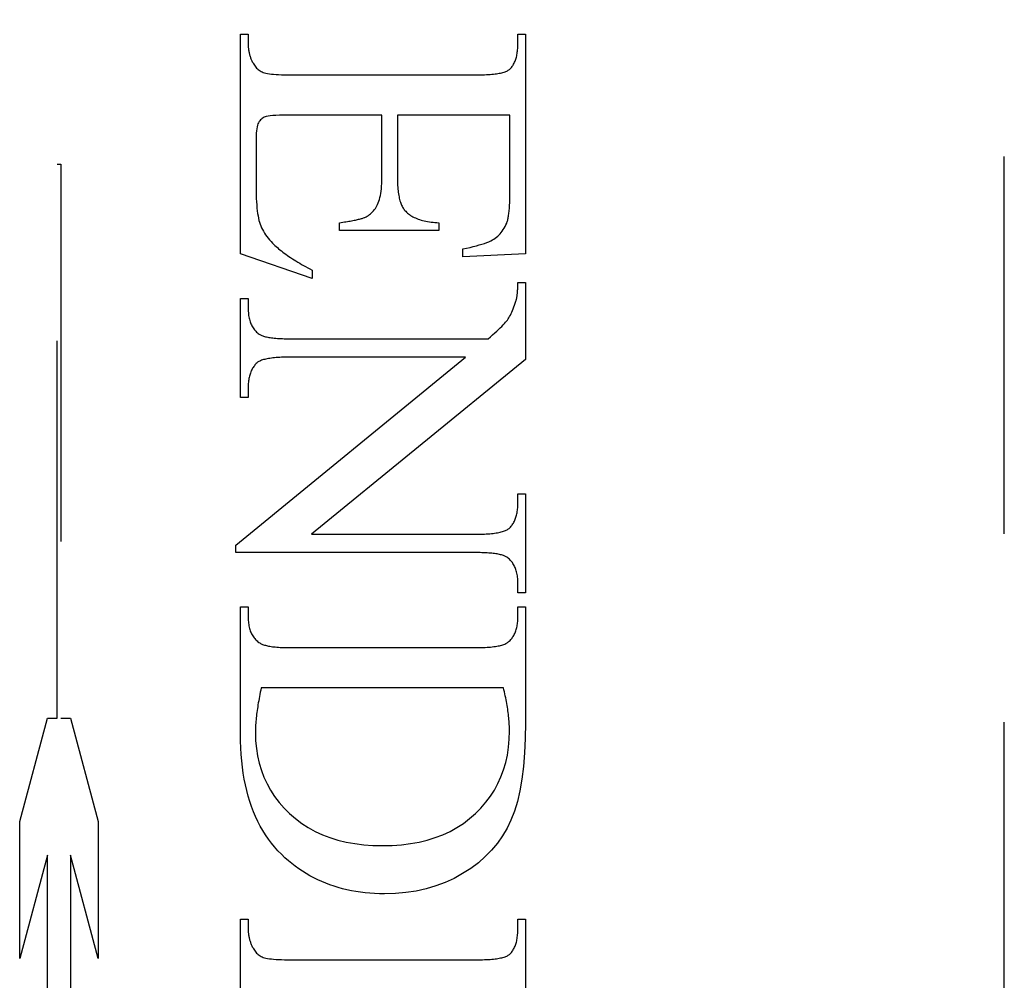
# Model space of a CAD drawing. Units: millimetres. Extents: x 4792 to 8688, y -2258 to 1182.
# Drawn here: x 4943 to 4952, y 820 to 828 of the extents above; entities that cross this region are included whole.
import ezdxf

# ---------------------------------------------------------------- set-up
doc = ezdxf.new("R2010")
doc.units = ezdxf.units.MM
doc.linetypes.add('HIDDEN', pattern=[9.525, 6.35, -3.175])

msp = doc.modelspace()

# ---------------------------------------------------------------- linework, layer by layer
at = {"color": 212, "linetype": 'HIDDEN', "ltscale": 0.5}
for p, q in [((4951.7586, 794.8364), (4951.7586, 843.8364)), ((4945.3272, 825.7677), (4945.3272, 827.6167)), ((4945.3272, 827.6167), (4945.3919, 827.6167)), ((4945.3919, 827.6167), (4945.3919, 827.5324)), ((4947.6625, 827.5324), (4947.6625, 827.6167)), ((4947.6625, 827.6167), (4947.7272, 827.6167)), ((4947.7272, 827.6167), (4947.7272, 825.7658)), ((4945.3919, 827.5324), (4945.392, 827.5253)), ((4945.392, 827.5253), (4945.3922, 827.5181)), ((4945.3922, 827.5181), (4945.3926, 827.5111)), ((4945.3926, 827.5111), (4945.3931, 827.504)), ((4945.3931, 827.504), (4945.3937, 827.497)), ((4945.3937, 827.497), (4945.3945, 827.49)), ((4947.6605, 827.4851), (4947.6614, 827.4965)), ((4947.6614, 827.4965), (4947.662, 827.5082)), ((4947.662, 827.5082), (4947.6624, 827.5202)), ((4947.6624, 827.5202), (4947.6625, 827.5324)), ((4945.3945, 827.49), (4945.3954, 827.4831)), ((4945.3954, 827.4831), (4945.3965, 827.4762)), ((4945.3965, 827.4762), (4945.3977, 827.4694)), ((4945.3977, 827.4694), (4945.3991, 827.4626)), ((4945.3991, 827.4626), (4945.4006, 827.4558)), ((4945.4006, 827.4558), (4945.4022, 827.4491)), ((4945.4022, 827.4491), (4945.404, 827.4424)), ((4945.404, 827.4424), (4945.4059, 827.4358)), ((4945.4059, 827.4358), (4945.408, 827.4292)), ((4945.408, 827.4292), (4945.4102, 827.4226)), ((4945.4102, 827.4226), (4945.4126, 827.4161)), ((4945.4126, 827.4161), (4945.4151, 827.4096)), ((4945.4151, 827.4096), (4945.4177, 827.4032)), ((4947.6449, 827.4045), (4947.6477, 827.4135)), ((4947.6477, 827.4135), (4947.6502, 827.4229)), ((4947.6502, 827.4229), (4947.6526, 827.4325)), ((4947.6526, 827.4325), (4947.6547, 827.4425)), ((4947.6547, 827.4425), (4947.6565, 827.4527)), ((4947.6565, 827.4527), (4947.6581, 827.4632)), ((4947.6581, 827.4632), (4947.6594, 827.474)), ((4947.6594, 827.474), (4947.6605, 827.4851)), ((4945.4177, 827.4032), (4945.4205, 827.3968)), ((4945.4205, 827.3968), (4945.4234, 827.3905)), ((4945.4234, 827.3905), (4945.4265, 827.3842)), ((4945.4265, 827.3842), (4945.4297, 827.3779)), ((4945.4297, 827.3779), (4945.4331, 827.3717)), ((4945.4331, 827.3717), (4945.4382, 827.3624)), ((4945.4382, 827.3624), (4945.4437, 827.3537)), ((4945.4437, 827.3537), (4945.4495, 827.3455)), ((4945.4495, 827.3455), (4945.4557, 827.3378)), ((4945.4557, 827.3378), (4945.4624, 827.3306)), ((4945.4624, 827.3306), (4945.4694, 827.3239)), ((4947.5977, 827.3242), (4947.6032, 827.3301)), ((4947.6032, 827.3301), (4947.6085, 827.3362)), ((4947.6085, 827.3362), (4947.6135, 827.3426)), ((4947.6135, 827.3426), (4947.6183, 827.3493)), ((4947.6183, 827.3493), (4947.6228, 827.3563)), ((4947.6228, 827.3563), (4947.6271, 827.3636)), ((4947.6271, 827.3636), (4947.6311, 827.3712)), ((4947.6311, 827.3712), (4947.6349, 827.3791)), ((4947.6349, 827.3791), (4947.6385, 827.3873)), ((4947.6385, 827.3873), (4947.6418, 827.3957)), ((4947.6418, 827.3957), (4947.6449, 827.4045)), ((4945.4694, 827.3239), (4945.4767, 827.3177)), ((4945.4767, 827.3177), (4945.4845, 827.312)), ((4945.4845, 827.312), (4945.4926, 827.3068)), ((4945.4926, 827.3068), (4945.5012, 827.3021)), ((4945.5012, 827.3021), (4945.5101, 827.2979)), ((4945.5101, 827.2979), (4945.5194, 827.2942)), ((4945.5194, 827.2942), (4945.5297, 827.2909)), ((4945.5297, 827.2909), (4945.5416, 827.2879)), ((4945.5416, 827.2879), (4945.5553, 827.2852)), ((4945.5553, 827.2852), (4945.5706, 827.2828)), ((4945.5706, 827.2828), (4945.5875, 827.2806)), ((4945.5875, 827.2806), (4945.6061, 827.2788)), ((4945.6061, 827.2788), (4945.6264, 827.2772)), ((4945.6264, 827.2772), (4945.6483, 827.2759)), ((4945.6483, 827.2759), (4945.6719, 827.2749)), ((4945.6719, 827.2749), (4945.6972, 827.2742)), ((4945.6972, 827.2742), (4945.7241, 827.2738)), ((4945.7241, 827.2738), (4945.7527, 827.2736)), ((4945.7527, 827.2736), (4947.3096, 827.2736)), ((4947.3096, 827.2736), (4947.3284, 827.2737)), ((4947.3284, 827.2737), (4947.3466, 827.2739)), ((4947.3466, 827.2739), (4947.3642, 827.2743)), ((4947.3642, 827.2743), (4947.3811, 827.2749)), ((4947.3811, 827.2749), (4947.3975, 827.2756)), ((4947.3975, 827.2756), (4947.4132, 827.2764)), ((4947.4132, 827.2764), (4947.4284, 827.2775)), ((4947.4284, 827.2775), (4947.4429, 827.2786)), ((4947.4429, 827.2786), (4947.4568, 827.28)), ((4947.4568, 827.28), (4947.4701, 827.2814)), ((4947.4701, 827.2814), (4947.4828, 827.2831)), ((4947.4828, 827.2831), (4947.4949, 827.2849)), ((4947.4949, 827.2849), (4947.5063, 827.2868)), ((4947.5063, 827.2868), (4947.5172, 827.289)), ((4947.5172, 827.289), (4947.5274, 827.2912)), ((4947.5274, 827.2912), (4947.537, 827.2937)), ((4947.537, 827.2937), (4947.546, 827.2962)), ((4947.546, 827.2962), (4947.5544, 827.299)), ((4947.5544, 827.299), (4947.5622, 827.3019)), ((4947.5622, 827.3019), (4947.5694, 827.3049)), ((4947.5694, 827.3049), (4947.5759, 827.3081)), ((4947.5759, 827.3081), (4947.5819, 827.3115)), ((4947.5819, 827.3115), (4947.5872, 827.315)), ((4947.5872, 827.315), (4947.5919, 827.3187)), ((4947.5919, 827.3187), (4947.5977, 827.3242)), ((4945.5178, 826.9124), (4945.5103, 826.9072)), ((4945.5257, 826.9169), (4945.5178, 826.9124)), ((4945.5341, 826.9207), (4945.5257, 826.9169)), ((4945.5446, 826.9239), (4945.5341, 826.9207)), ((4945.559, 826.9267), (4945.5446, 826.9239)), ((4945.5773, 826.929), (4945.559, 826.9267)), ((4945.5995, 826.931), (4945.5773, 826.929)), ((4945.6256, 826.9325), (4945.5995, 826.931)), ((4945.6556, 826.9335), (4945.6256, 826.9325)), ((4945.6894, 826.9342), (4945.6556, 826.9335)), ((4945.7272, 826.9344), (4945.6894, 826.9342)), ((4946.5174, 826.9344), (4945.7272, 826.9344)), ((4946.5174, 826.4069), (4946.5174, 826.9344)), ((4947.5958, 826.9344), (4946.6488, 826.9344)), ((4946.6488, 826.9344), (4946.6488, 826.4069)), ((4947.5958, 826.2756), (4947.5958, 826.9344)), ((4945.4666, 826.8348), (4945.4637, 826.819)), ((4945.4702, 826.8487), (4945.4666, 826.8348)), ((4945.4743, 826.8606), (4945.4702, 826.8487)), ((4945.4792, 826.8707), (4945.4743, 826.8606)), ((4945.4845, 826.8794), (4945.4792, 826.8707)), ((4945.4903, 826.8874), (4945.4845, 826.8794)), ((4945.4965, 826.8947), (4945.4903, 826.8874)), ((4945.5032, 826.9013), (4945.4965, 826.8947)), ((4945.5103, 826.9072), (4945.5032, 826.9013)), ((4945.4589, 826.7599), (4945.4586, 826.7364)), ((4945.4599, 826.7815), (4945.4589, 826.7599)), ((4945.4615, 826.8012), (4945.4599, 826.7815)), ((4945.4637, 826.819), (4945.4615, 826.8012)), ((4945.4586, 826.7364), (4945.4586, 826.3285)), ((4943.7821, 821.8595), (4943.7821, 826.5212)), ((4943.7821, 826.5212), (4943.8141, 826.5212)), ((4943.8141, 826.5212), (4943.8141, 821.8595)), ((4946.5135, 826.315), (4946.5152, 826.3364)), ((4946.5152, 826.3364), (4946.5164, 826.3588)), ((4946.5164, 826.3588), (4946.5172, 826.3823)), ((4946.5172, 826.3823), (4946.5174, 826.4069)), ((4946.6488, 826.4069), (4946.6489, 826.39)), ((4946.6489, 826.39), (4946.6492, 826.3736)), ((4946.6492, 826.3736), (4946.6498, 826.3576)), ((4946.6498, 826.3576), (4946.6505, 826.3421)), ((4946.6505, 826.3421), (4946.6515, 826.3271)), ((4945.4586, 826.3285), (4945.4588, 826.2953)), ((4945.4588, 826.2953), (4945.4594, 826.2636)), ((4945.4594, 826.2636), (4945.4604, 826.2335)), ((4946.5017, 826.2405), (4946.5054, 826.2575)), ((4946.5054, 826.2575), (4946.5086, 826.2756)), ((4946.5086, 826.2756), (4946.5113, 826.2947)), ((4946.5113, 826.2947), (4946.5135, 826.315)), ((4946.6515, 826.3271), (4946.6527, 826.3126)), ((4946.6527, 826.3126), (4946.6541, 826.2985)), ((4946.6541, 826.2985), (4946.6557, 826.2849)), ((4946.6557, 826.2849), (4946.6576, 826.2718)), ((4946.6576, 826.2718), (4946.6597, 826.2592)), ((4946.6597, 826.2592), (4946.662, 826.2471)), ((4946.662, 826.2471), (4946.6645, 826.2354)), ((4947.5956, 826.2463), (4947.5958, 826.2607)), ((4947.5958, 826.2607), (4947.5958, 826.2756)), ((4945.4604, 826.2335), (4945.4617, 826.205)), ((4945.4617, 826.205), (4945.4635, 826.178)), ((4945.4635, 826.178), (4945.4657, 826.1525)), ((4946.4696, 826.1603), (4946.476, 826.1716)), ((4946.476, 826.1716), (4946.4821, 826.1834)), ((4946.4821, 826.1834), (4946.4877, 826.1961)), ((4946.4877, 826.1961), (4946.4929, 826.2098)), ((4946.4929, 826.2098), (4946.4976, 826.2246)), ((4946.4976, 826.2246), (4946.5017, 826.2405)), ((4946.6645, 826.2354), (4946.6672, 826.2242)), ((4946.6672, 826.2242), (4946.6701, 826.2135)), ((4946.6701, 826.2135), (4946.6733, 826.2032)), ((4946.6733, 826.2032), (4946.6767, 826.1934)), ((4946.6767, 826.1934), (4946.6803, 826.1841)), ((4946.6803, 826.1841), (4946.6841, 826.1753)), ((4946.6841, 826.1753), (4946.6881, 826.167)), ((4946.6881, 826.167), (4946.6923, 826.1591)), ((4947.592, 826.1557), (4947.5928, 826.1675)), ((4947.5928, 826.1675), (4947.5935, 826.1797)), ((4947.5935, 826.1797), (4947.5941, 826.1922)), ((4947.5941, 826.1922), (4947.5946, 826.2052)), ((4947.5946, 826.2052), (4947.5951, 826.2185)), ((4947.5951, 826.2185), (4947.5954, 826.2322)), ((4947.5954, 826.2322), (4947.5956, 826.2463)), ((4945.4657, 826.1525), (4945.4683, 826.1286)), ((4945.4683, 826.1286), (4945.4712, 826.1063)), ((4945.4712, 826.1063), (4945.4746, 826.0855)), ((4945.4746, 826.0855), (4945.4783, 826.0663)), ((4946.3841, 826.0775), (4946.3943, 826.0834)), ((4946.3943, 826.0834), (4946.4042, 826.0897)), ((4946.4042, 826.0897), (4946.4137, 826.0967)), ((4946.4137, 826.0967), (4946.4229, 826.1041)), ((4946.4229, 826.1041), (4946.4316, 826.1121)), ((4946.4316, 826.1121), (4946.44, 826.1207)), ((4946.44, 826.1207), (4946.4479, 826.1298)), ((4946.4479, 826.1298), (4946.4555, 826.1394)), ((4946.4555, 826.1394), (4946.4627, 826.1496)), ((4946.4627, 826.1496), (4946.4696, 826.1603)), ((4946.6923, 826.1591), (4946.6968, 826.1517)), ((4946.6968, 826.1517), (4946.7015, 826.1448)), ((4946.7015, 826.1448), (4946.7064, 826.1384)), ((4946.7064, 826.1384), (4946.7115, 826.1324)), ((4946.7115, 826.1324), (4946.7184, 826.1247)), ((4946.7184, 826.1247), (4946.7258, 826.1173)), ((4946.7258, 826.1173), (4946.7336, 826.1102)), ((4946.7336, 826.1102), (4946.7418, 826.1034)), ((4946.7418, 826.1034), (4946.7505, 826.0969)), ((4946.7505, 826.0969), (4946.7596, 826.0906)), ((4946.7596, 826.0906), (4946.7691, 826.0847)), ((4946.7691, 826.0847), (4946.7791, 826.0791)), ((4947.5821, 826.0751), (4947.5836, 826.0839)), ((4947.5836, 826.0839), (4947.5851, 826.093)), ((4947.5851, 826.093), (4947.5865, 826.1025)), ((4947.5865, 826.1025), (4947.5878, 826.1124)), ((4947.5878, 826.1124), (4947.589, 826.1226)), ((4947.589, 826.1226), (4947.5901, 826.1333)), ((4947.5901, 826.1333), (4947.5911, 826.1443)), ((4947.5911, 826.1443), (4947.592, 826.1557)), ((4945.4783, 826.0663), (4945.4825, 826.0486)), ((4945.4825, 826.0486), (4945.487, 826.0324)), ((4945.487, 826.0324), (4945.4921, 826.0171)), ((4945.4921, 826.0171), (4945.498, 826.0019)), ((4945.498, 826.0019), (4945.5046, 825.9868)), ((4946.1605, 826.0285), (4946.1749, 826.0306)), ((4946.1605, 825.9638), (4946.1605, 826.0285)), ((4946.1749, 826.0306), (4946.1888, 826.0327)), ((4946.1888, 826.0327), (4946.2022, 826.0349)), ((4946.2022, 826.0349), (4946.2152, 826.037)), ((4946.2152, 826.037), (4946.2278, 826.0391)), ((4946.2278, 826.0391), (4946.24, 826.0411)), ((4946.24, 826.0411), (4946.2517, 826.0432)), ((4946.2517, 826.0432), (4946.2629, 826.0453)), ((4946.2629, 826.0453), (4946.2738, 826.0474)), ((4946.2738, 826.0474), (4946.2842, 826.0494)), ((4946.2842, 826.0494), (4946.2941, 826.0515)), ((4946.2941, 826.0515), (4946.3037, 826.0535)), ((4946.3037, 826.0535), (4946.3128, 826.0556)), ((4946.3128, 826.0556), (4946.3214, 826.0576)), ((4946.3214, 826.0576), (4946.3297, 826.0596)), ((4946.3297, 826.0596), (4946.3374, 826.0616)), ((4946.3374, 826.0616), (4946.3448, 826.0636)), ((4946.3448, 826.0636), (4946.3517, 826.0656)), ((4946.3517, 826.0656), (4946.3582, 826.0676)), ((4946.3582, 826.0676), (4946.3642, 826.0696)), ((4946.3642, 826.0696), (4946.3699, 826.0716)), ((4946.3699, 826.0716), (4946.375, 826.0736)), ((4946.375, 826.0736), (4946.3798, 826.0756)), ((4946.3798, 826.0756), (4946.3841, 826.0775)), ((4946.7791, 826.0791), (4946.7895, 826.0737)), ((4946.7895, 826.0737), (4946.8003, 826.0686)), ((4946.8003, 826.0686), (4946.8116, 826.0639)), ((4946.8116, 826.0639), (4946.8233, 826.0594)), ((4946.8233, 826.0594), (4946.8354, 826.0552)), ((4946.8354, 826.0552), (4946.848, 826.0513)), ((4946.848, 826.0513), (4946.861, 826.0477)), ((4946.861, 826.0477), (4946.8745, 826.0444)), ((4946.8745, 826.0444), (4946.8884, 826.0414)), ((4946.8884, 826.0414), (4946.9027, 826.0387)), ((4946.9027, 826.0387), (4946.9175, 826.0363)), ((4946.9175, 826.0363), (4946.9327, 826.0341)), ((4946.9327, 826.0341), (4946.9483, 826.0323)), ((4946.9483, 826.0323), (4946.9644, 826.0307)), ((4946.9644, 826.0307), (4946.9809, 826.0295)), ((4946.9809, 826.0295), (4946.9978, 826.0285)), ((4946.9978, 826.0285), (4946.9978, 825.9638)), ((4947.555, 825.9964), (4947.5619, 826.0102)), ((4947.5619, 826.0102), (4947.5684, 826.0246)), ((4947.5684, 826.0246), (4947.5706, 826.0307)), ((4947.5706, 826.0307), (4947.5728, 826.0371)), ((4947.5728, 826.0371), (4947.5748, 826.044)), ((4947.5748, 826.044), (4947.5768, 826.0512)), ((4947.5768, 826.0512), (4947.5786, 826.0588)), ((4947.5786, 826.0588), (4947.5804, 826.0667)), ((4947.5804, 826.0667), (4947.5821, 826.0751)), ((4945.5046, 825.9868), (4945.512, 825.9719)), ((4945.512, 825.9719), (4945.5201, 825.957)), ((4945.5201, 825.957), (4945.5289, 825.9422)), ((4945.5289, 825.9422), (4945.5385, 825.9276)), ((4945.5385, 825.9276), (4945.5489, 825.913)), ((4946.9978, 825.9638), (4946.1605, 825.9638)), ((4947.4831, 825.9075), (4947.4938, 825.9165)), ((4947.4938, 825.9165), (4947.5039, 825.9261)), ((4947.5039, 825.9261), (4947.5136, 825.9363)), ((4947.5136, 825.9363), (4947.5228, 825.9471)), ((4947.5228, 825.9471), (4947.5316, 825.9586)), ((4947.5316, 825.9586), (4947.5398, 825.9706)), ((4947.5398, 825.9706), (4947.5477, 825.9832)), ((4947.5477, 825.9832), (4947.555, 825.9964)), ((4945.5489, 825.913), (4945.56, 825.8986)), ((4945.56, 825.8986), (4945.5718, 825.8843)), ((4945.5718, 825.8843), (4945.5844, 825.8701)), ((4945.5844, 825.8701), (4945.5978, 825.856)), ((4945.5978, 825.856), (4945.6071, 825.8468)), ((4945.6071, 825.8468), (4945.6169, 825.8376)), ((4945.6169, 825.8376), (4945.627, 825.8284)), ((4947.2874, 825.828), (4947.3133, 825.8346)), ((4947.3133, 825.8346), (4947.3375, 825.8413)), ((4947.3375, 825.8413), (4947.3601, 825.8481)), ((4947.3601, 825.8481), (4947.381, 825.855)), ((4947.381, 825.855), (4947.4002, 825.8621)), ((4947.4002, 825.8621), (4947.4178, 825.8692)), ((4947.4178, 825.8692), (4947.4337, 825.8764)), ((4947.4337, 825.8764), (4947.4479, 825.8838)), ((4947.4479, 825.8838), (4947.4605, 825.8913)), ((4947.4605, 825.8913), (4947.4721, 825.8991)), ((4947.4721, 825.8991), (4947.4831, 825.9075)), ((4945.9292, 825.5599), (4945.3272, 825.7677)), ((4945.627, 825.8284), (4945.6375, 825.8192)), ((4945.6375, 825.8192), (4945.6484, 825.81)), ((4945.6484, 825.81), (4945.6597, 825.8007)), ((4945.6597, 825.8007), (4945.6714, 825.7914)), ((4945.6714, 825.7914), (4945.6834, 825.7821)), ((4945.6834, 825.7821), (4945.6959, 825.7728)), ((4945.6959, 825.7728), (4945.7087, 825.7634)), ((4945.7087, 825.7634), (4945.7219, 825.7541)), ((4945.7219, 825.7541), (4945.7355, 825.7447)), ((4947.1998, 825.8089), (4947.2306, 825.8152)), ((4947.1998, 825.7403), (4947.1998, 825.8089)), ((4947.7272, 825.7658), (4947.1998, 825.7403)), ((4947.2306, 825.8152), (4947.2598, 825.8215)), ((4947.2598, 825.8215), (4947.2874, 825.828)), ((4945.7355, 825.7447), (4945.7495, 825.7353)), ((4945.7495, 825.7353), (4945.7639, 825.7259)), ((4945.7639, 825.7259), (4945.7787, 825.7164)), ((4945.7787, 825.7164), (4945.7939, 825.7069)), ((4945.7939, 825.7069), (4945.8094, 825.6975)), ((4945.8094, 825.6975), (4945.8254, 825.688)), ((4945.8254, 825.688), (4945.8417, 825.6784)), ((4945.8417, 825.6784), (4945.8584, 825.6689)), ((4945.8584, 825.6689), (4945.8755, 825.6593)), ((4945.8755, 825.6593), (4945.893, 825.6497)), ((4945.893, 825.6497), (4945.9109, 825.6401)), ((4945.9109, 825.6401), (4945.9292, 825.6305)), ((4945.9292, 825.6305), (4945.9292, 825.5599)), ((4947.6623, 825.4994), (4947.6624, 825.5076)), ((4947.6624, 825.5076), (4947.6625, 825.516)), ((4947.6625, 825.516), (4947.6625, 825.5246)), ((4947.6625, 825.5246), (4947.7272, 825.5246)), ((4947.7272, 825.5246), (4947.7272, 824.8775)), ((4947.6564, 825.4154), (4947.6572, 825.4214)), ((4947.6572, 825.4214), (4947.6579, 825.4275)), ((4947.6579, 825.4275), (4947.6586, 825.4339)), ((4947.6586, 825.4339), (4947.6592, 825.4405)), ((4947.6592, 825.4405), (4947.6598, 825.4472)), ((4947.6598, 825.4472), (4947.6603, 825.4541)), ((4947.6603, 825.4541), (4947.6608, 825.4612)), ((4947.6608, 825.4612), (4947.6612, 825.4685)), ((4947.6612, 825.4685), (4947.6615, 825.4759)), ((4947.6615, 825.4759), (4947.6618, 825.4836)), ((4947.6618, 825.4836), (4947.6621, 825.4914)), ((4947.6621, 825.4914), (4947.6623, 825.4994)), ((4945.3272, 824.5579), (4945.3272, 825.3913)), ((4945.3272, 825.3913), (4945.3919, 825.3913)), ((4945.3919, 825.3913), (4945.3919, 825.3089)), ((4947.6298, 825.32), (4947.6355, 825.3358)), ((4947.6355, 825.3358), (4947.6412, 825.3524)), ((4947.6412, 825.3524), (4947.6468, 825.3697)), ((4947.6468, 825.3697), (4947.6481, 825.374)), ((4947.6481, 825.374), (4947.6493, 825.3786)), ((4947.6493, 825.3786), (4947.6505, 825.3833)), ((4947.6505, 825.3833), (4947.6516, 825.3882)), ((4947.6516, 825.3882), (4947.6527, 825.3932)), ((4947.6527, 825.3932), (4947.6537, 825.3985)), ((4947.6537, 825.3985), (4947.6546, 825.4039)), ((4947.6546, 825.4039), (4947.6555, 825.4096)), ((4947.6555, 825.4096), (4947.6564, 825.4154)), ((4945.3919, 825.3089), (4945.3921, 825.2962)), ((4945.3921, 825.2962), (4945.3926, 825.2837)), ((4945.3926, 825.2837), (4945.3934, 825.2716)), ((4945.3934, 825.2716), (4945.3945, 825.2598)), ((4945.3945, 825.2598), (4945.3959, 825.2484)), ((4947.5998, 825.2516), (4947.6059, 825.2638)), ((4947.6059, 825.2638), (4947.612, 825.2768)), ((4947.612, 825.2768), (4947.618, 825.2905)), ((4947.618, 825.2905), (4947.6239, 825.3049)), ((4947.6239, 825.3049), (4947.6298, 825.32)), ((4945.3959, 825.2484), (4945.3977, 825.2372)), ((4945.3977, 825.2372), (4945.3998, 825.2264)), ((4945.3998, 825.2264), (4945.4022, 825.2159)), ((4945.4022, 825.2159), (4945.4049, 825.2057)), ((4945.4049, 825.2057), (4945.4079, 825.1958)), ((4945.4079, 825.1958), (4945.4113, 825.1863)), ((4945.4113, 825.1863), (4945.415, 825.177)), ((4945.415, 825.177), (4945.419, 825.1681)), ((4947.5388, 825.1684), (4947.5494, 825.1798)), ((4947.5494, 825.1798), (4947.5589, 825.1905)), ((4947.5589, 825.1905), (4947.5671, 825.2006)), ((4947.5671, 825.2006), (4947.5743, 825.2099)), ((4947.5743, 825.2099), (4947.5808, 825.2192)), ((4947.5808, 825.2192), (4947.5872, 825.2293)), ((4947.5872, 825.2293), (4947.5935, 825.2401)), ((4947.5935, 825.2401), (4947.5998, 825.2516)), ((4945.419, 825.1681), (4945.4233, 825.1595)), ((4945.4233, 825.1595), (4945.4279, 825.1513)), ((4945.4279, 825.1513), (4945.4329, 825.1433)), ((4945.4329, 825.1433), (4945.4382, 825.1357)), ((4945.4382, 825.1357), (4945.4438, 825.1284)), ((4945.4438, 825.1284), (4945.4497, 825.1214)), ((4945.4497, 825.1214), (4945.4559, 825.1147)), ((4945.4559, 825.1147), (4945.4625, 825.1084)), ((4945.4625, 825.1084), (4945.4694, 825.1024)), ((4945.4694, 825.1024), (4945.4766, 825.0966)), ((4945.4766, 825.0966), (4945.4841, 825.0913)), ((4945.4841, 825.0913), (4945.4891, 825.0881)), ((4945.4891, 825.0881), (4945.4946, 825.085)), ((4947.4504, 825.0853), (4947.468, 825.1009)), ((4947.468, 825.1009), (4947.4845, 825.1158)), ((4947.4845, 825.1158), (4947.4998, 825.13)), ((4947.4998, 825.13), (4947.514, 825.1435)), ((4947.514, 825.1435), (4947.5269, 825.1563)), ((4947.5269, 825.1563), (4947.5388, 825.1684)), ((4945.4946, 825.085), (4945.5006, 825.0821)), ((4945.5006, 825.0821), (4945.5071, 825.0793)), ((4945.5071, 825.0793), (4945.5141, 825.0766)), ((4945.5141, 825.0766), (4945.5216, 825.0741)), ((4945.5216, 825.0741), (4945.5296, 825.0717)), ((4945.5296, 825.0717), (4945.5381, 825.0695)), ((4945.5381, 825.0695), (4945.5471, 825.0674)), ((4945.5471, 825.0674), (4945.5566, 825.0654)), ((4945.5566, 825.0654), (4945.5667, 825.0635)), ((4945.5667, 825.0635), (4945.5772, 825.0618)), ((4945.5772, 825.0618), (4945.5882, 825.0603)), ((4945.5882, 825.0603), (4945.5998, 825.0589)), ((4945.5998, 825.0589), (4945.6118, 825.0576)), ((4945.6118, 825.0576), (4945.6244, 825.0564)), ((4945.6244, 825.0564), (4945.6374, 825.0554)), ((4945.6374, 825.0554), (4945.651, 825.0545)), ((4945.651, 825.0545), (4945.665, 825.0537)), ((4945.665, 825.0537), (4945.6796, 825.0531)), ((4945.6796, 825.0531), (4945.6947, 825.0527)), ((4945.6947, 825.0527), (4945.7102, 825.0523)), ((4945.7102, 825.0523), (4945.7263, 825.0521)), ((4945.7263, 825.0521), (4945.7429, 825.052)), ((4945.7429, 825.052), (4947.4115, 825.052)), ((4947.4115, 825.052), (4947.4315, 825.069)), ((4947.4315, 825.069), (4947.4504, 825.0853)), ((4945.288, 823.3148), (4947.2213, 824.8971)), ((4945.4545, 824.8382), (4945.449, 824.8318)), ((4945.4603, 824.8442), (4945.4545, 824.8382)), ((4945.4664, 824.8501), (4945.4603, 824.8442)), ((4945.4713, 824.8539), (4945.4664, 824.8501)), ((4945.4767, 824.8576), (4945.4713, 824.8539)), ((4945.4828, 824.8611), (4945.4767, 824.8576)), ((4945.4894, 824.8645), (4945.4828, 824.8611)), ((4945.4965, 824.8676), (4945.4894, 824.8645)), ((4945.5043, 824.8707), (4945.4965, 824.8676)), ((4945.5126, 824.8735), (4945.5043, 824.8707)), ((4945.5215, 824.8762), (4945.5126, 824.8735)), ((4945.531, 824.8788), (4945.5215, 824.8762)), ((4945.5411, 824.8811), (4945.531, 824.8788)), ((4945.5518, 824.8833), (4945.5411, 824.8811)), ((4945.563, 824.8854), (4945.5518, 824.8833)), ((4945.5748, 824.8873), (4945.563, 824.8854)), ((4945.5872, 824.889), (4945.5748, 824.8873)), ((4945.6002, 824.8905), (4945.5872, 824.889)), ((4945.6137, 824.8919), (4945.6002, 824.8905)), ((4945.6278, 824.8931), (4945.6137, 824.8919)), ((4945.6425, 824.8942), (4945.6278, 824.8931)), ((4945.6578, 824.8951), (4945.6425, 824.8942)), ((4945.6737, 824.8958), (4945.6578, 824.8951)), ((4945.6901, 824.8964), (4945.6737, 824.8958)), ((4945.7071, 824.8968), (4945.6901, 824.8964)), ((4945.7247, 824.8971), (4945.7071, 824.8968)), ((4945.7429, 824.8971), (4945.7247, 824.8971)), ((4947.2213, 824.8971), (4945.7429, 824.8971)), ((4947.7272, 824.8775), (4945.9252, 823.4069)), ((4945.4076, 824.755), (4945.4048, 824.746)), ((4945.4105, 824.7638), (4945.4076, 824.755)), ((4945.4138, 824.7723), (4945.4105, 824.7638)), ((4945.4173, 824.7806), (4945.4138, 824.7723)), ((4945.421, 824.7887), (4945.4173, 824.7806)), ((4945.425, 824.7965), (4945.421, 824.7887)), ((4945.4293, 824.804), (4945.425, 824.7965)), ((4945.4338, 824.8114), (4945.4293, 824.804)), ((4945.4386, 824.8184), (4945.4338, 824.8114)), ((4945.4437, 824.8252), (4945.4386, 824.8184)), ((4945.449, 824.8318), (4945.4437, 824.8252)), ((4945.3931, 824.6759), (4945.3924, 824.665)), ((4945.394, 824.6867), (4945.3931, 824.6759)), ((4945.3951, 824.6972), (4945.394, 824.6867)), ((4945.3966, 824.7074), (4945.3951, 824.6972)), ((4945.3983, 824.7174), (4945.3966, 824.7074)), ((4945.4002, 824.7272), (4945.3983, 824.7174)), ((4945.4024, 824.7367), (4945.4002, 824.7272)), ((4945.4048, 824.746), (4945.4024, 824.7367)), ((4945.392, 824.6537), (4945.3919, 824.6422)), ((4945.3919, 824.6422), (4945.3919, 824.5579)), ((4945.3924, 824.665), (4945.392, 824.6537)), ((4945.3919, 824.5579), (4945.3272, 824.5579)), ((4947.6625, 823.6638), (4947.6625, 823.7462)), ((4947.6625, 823.7462), (4947.7272, 823.7462)), ((4947.7272, 823.7462), (4947.7272, 822.9128)), ((4947.6562, 823.5878), (4947.6578, 823.5979)), ((4947.6578, 823.5979), (4947.6593, 823.6082)), ((4947.6593, 823.6082), (4947.6604, 823.6188)), ((4947.6604, 823.6188), (4947.6613, 823.6297)), ((4947.6613, 823.6297), (4947.662, 823.6408)), ((4947.662, 823.6408), (4947.6624, 823.6522)), ((4947.6624, 823.6522), (4947.6625, 823.6638)), ((4947.6294, 823.5087), (4947.6334, 823.5164)), ((4947.6334, 823.5164), (4947.6371, 823.5245)), ((4947.6371, 823.5245), (4947.6406, 823.5327)), ((4947.6406, 823.5327), (4947.6439, 823.5413)), ((4947.6439, 823.5413), (4947.6469, 823.5501)), ((4947.6469, 823.5501), (4947.6496, 823.5591)), ((4947.6496, 823.5591), (4947.652, 823.5684)), ((4947.652, 823.5684), (4947.6542, 823.578)), ((4947.6542, 823.578), (4947.6562, 823.5878)), ((4947.5234, 823.4261), (4947.5329, 823.4287)), ((4947.5329, 823.4287), (4947.5418, 823.4315)), ((4947.5418, 823.4315), (4947.5501, 823.4345)), ((4947.5501, 823.4345), (4947.5579, 823.4377)), ((4947.5579, 823.4377), (4947.5651, 823.441)), ((4947.5651, 823.441), (4947.5717, 823.4445)), ((4947.5717, 823.4445), (4947.5777, 823.4481)), ((4947.5777, 823.4481), (4947.5831, 823.452)), ((4947.5831, 823.452), (4947.588, 823.456)), ((4947.588, 823.456), (4947.5941, 823.4617)), ((4947.5941, 823.4617), (4947.5999, 823.4676)), ((4947.5999, 823.4676), (4947.6055, 823.4738)), ((4947.6055, 823.4738), (4947.6108, 823.4803)), ((4947.6108, 823.4803), (4947.6158, 823.487)), ((4947.6158, 823.487), (4947.6206, 823.494)), ((4947.6206, 823.494), (4947.6251, 823.5012)), ((4947.6251, 823.5012), (4947.6294, 823.5087)), ((4945.9252, 823.4069), (4947.3115, 823.4069)), ((4947.3115, 823.4069), (4947.3297, 823.407)), ((4947.3297, 823.407), (4947.3473, 823.4073)), ((4947.3473, 823.4073), (4947.3643, 823.4077)), ((4947.3643, 823.4077), (4947.3807, 823.4083)), ((4947.3807, 823.4083), (4947.3966, 823.4091)), ((4947.3966, 823.4091), (4947.4119, 823.41)), ((4947.4119, 823.41), (4947.4266, 823.4111)), ((4947.4266, 823.4111), (4947.4407, 823.4124)), ((4947.4407, 823.4124), (4947.4543, 823.4138)), ((4947.4543, 823.4138), (4947.4672, 823.4155)), ((4947.4672, 823.4155), (4947.4796, 823.4172)), ((4947.4796, 823.4172), (4947.4914, 823.4192)), ((4947.4914, 823.4192), (4947.5027, 823.4213)), ((4947.5027, 823.4213), (4947.5133, 823.4236)), ((4947.5133, 823.4236), (4947.5234, 823.4261)), ((4945.288, 823.252), (4945.288, 823.3148)), ((4947.3115, 823.252), (4945.288, 823.252)), ((4947.3281, 823.252), (4947.3115, 823.252)), ((4947.3442, 823.2518), (4947.3281, 823.252)), ((4947.3597, 823.2514), (4947.3442, 823.2518)), ((4947.3748, 823.251), (4947.3597, 823.2514)), ((4947.3894, 823.2503), (4947.3748, 823.251)), ((4947.4034, 823.2496), (4947.3894, 823.2503)), ((4947.417, 823.2487), (4947.4034, 823.2496)), ((4947.43, 823.2477), (4947.417, 823.2487)), ((4947.4426, 823.2465), (4947.43, 823.2477)), ((4947.4546, 823.2452), (4947.4426, 823.2465)), ((4947.4662, 823.2438), (4947.4546, 823.2452)), ((4947.4772, 823.2422), (4947.4662, 823.2438)), ((4947.4877, 823.2405), (4947.4772, 823.2422)), ((4947.4978, 823.2387), (4947.4877, 823.2405)), ((4947.5073, 823.2367), (4947.4978, 823.2387)), ((4947.5163, 823.2346), (4947.5073, 823.2367)), ((4947.5248, 823.2324), (4947.5163, 823.2346)), ((4947.5328, 823.23), (4947.5248, 823.2324)), ((4947.5404, 823.2275), (4947.5328, 823.23)), ((4947.5474, 823.2248), (4947.5404, 823.2275)), ((4947.5539, 823.222), (4947.5474, 823.2248)), ((4947.5599, 823.2191), (4947.5539, 823.222)), ((4947.5654, 823.216), (4947.5599, 823.2191)), ((4947.5703, 823.2128), (4947.5654, 823.216)), ((4947.5779, 823.2074), (4947.5703, 823.2128)), ((4947.5851, 823.2017), (4947.5779, 823.2074)), ((4947.5919, 823.1957), (4947.5851, 823.2017)), ((4947.5985, 823.1894), (4947.5919, 823.1957)), ((4947.6047, 823.1828), (4947.5985, 823.1894)), ((4947.6107, 823.1758), (4947.6047, 823.1828)), ((4947.6163, 823.1686), (4947.6107, 823.1758)), ((4947.6215, 823.161), (4947.6163, 823.1686)), ((4947.6265, 823.1531), (4947.6215, 823.161)), ((4947.6311, 823.1449), (4947.6265, 823.1531)), ((4947.6355, 823.1364), (4947.6311, 823.1449)), ((4947.6395, 823.1275), (4947.6355, 823.1364)), ((4947.6431, 823.1184), (4947.6395, 823.1275)), ((4947.6465, 823.1089), (4947.6431, 823.1184)), ((4947.6495, 823.0992), (4947.6465, 823.1089)), ((4947.6523, 823.0891), (4947.6495, 823.0992)), ((4947.6547, 823.0787), (4947.6523, 823.0891)), ((4947.6567, 823.068), (4947.6547, 823.0787)), ((4947.6585, 823.057), (4947.6567, 823.068)), ((4947.6599, 823.0456), (4947.6585, 823.057)), ((4947.6611, 823.034), (4947.6599, 823.0456)), ((4947.6619, 823.022), (4947.6611, 823.034)), ((4947.6623, 823.0097), (4947.6619, 823.022)), ((4947.6625, 822.9971), (4947.6623, 823.0097)), ((4947.6625, 822.9128), (4947.6625, 822.9971)), ((4947.7272, 822.9128), (4947.6625, 822.9128)), ((4945.3272, 821.7226), (4945.3272, 822.7952)), ((4945.3272, 822.7952), (4945.3919, 822.7952)), ((4945.3919, 822.7952), (4945.3919, 822.705)), ((4947.6625, 822.705), (4947.6625, 822.7952)), ((4947.6625, 822.7952), (4947.7272, 822.7952)), ((4947.7272, 822.7952), (4947.7272, 821.8187)), ((4945.3919, 822.705), (4945.3921, 822.6926)), ((4945.3921, 822.6926), (4945.3926, 822.6804)), ((4947.6613, 822.6722), (4947.662, 822.6829)), ((4947.662, 822.6829), (4947.6624, 822.6938)), ((4947.6624, 822.6938), (4947.6625, 822.705)), ((4945.3926, 822.6804), (4945.3934, 822.6686)), ((4945.3934, 822.6686), (4945.3946, 822.6571)), ((4945.3946, 822.6571), (4945.3962, 822.6459)), ((4945.3962, 822.6459), (4945.398, 822.635)), ((4945.398, 822.635), (4945.4003, 822.6244)), ((4945.4003, 822.6244), (4945.4028, 822.6141)), ((4945.4028, 822.6141), (4945.4057, 822.6042)), ((4945.4057, 822.6042), (4945.4089, 822.5945)), ((4947.646, 822.595), (4947.6489, 822.6038)), ((4947.6489, 822.6038), (4947.6515, 822.6129)), ((4947.6515, 822.6129), (4947.6538, 822.6222)), ((4947.6538, 822.6222), (4947.6558, 822.6317)), ((4947.6558, 822.6317), (4947.6576, 822.6415)), ((4947.6576, 822.6415), (4947.6591, 822.6515)), ((4947.6591, 822.6515), (4947.6603, 822.6617)), ((4947.6603, 822.6617), (4947.6613, 822.6722)), ((4945.4089, 822.5945), (4945.4125, 822.5851)), ((4945.4125, 822.5851), (4945.4164, 822.5761)), ((4945.4164, 822.5761), (4945.4207, 822.5673)), ((4945.4207, 822.5673), (4945.4253, 822.5589)), ((4945.4253, 822.5589), (4945.4302, 822.5507)), ((4945.4302, 822.5507), (4945.4355, 822.5429)), ((4945.4355, 822.5429), (4945.4411, 822.5354)), ((4945.4411, 822.5354), (4945.4471, 822.5281)), ((4945.4471, 822.5281), (4945.4534, 822.5212)), ((4945.4534, 822.5212), (4945.46, 822.5146)), ((4947.5966, 822.513), (4947.6025, 822.5193)), ((4947.6025, 822.5193), (4947.608, 822.5258)), ((4947.608, 822.5258), (4947.6133, 822.5326)), ((4947.6133, 822.5326), (4947.6184, 822.5395)), ((4947.6184, 822.5395), (4947.6232, 822.5468)), ((4947.6232, 822.5468), (4947.6276, 822.5542)), ((4947.6276, 822.5542), (4947.6319, 822.5619)), ((4947.6319, 822.5619), (4947.6358, 822.5698)), ((4947.6358, 822.5698), (4947.6395, 822.578)), ((4947.6395, 822.578), (4947.6429, 822.5864)), ((4947.6429, 822.5864), (4947.646, 822.595)), ((4945.46, 822.5146), (4945.467, 822.5083)), ((4945.467, 822.5083), (4945.4743, 822.5023)), ((4945.4743, 822.5023), (4945.482, 822.4966)), ((4945.482, 822.4966), (4945.49, 822.4913)), ((4945.49, 822.4913), (4945.4951, 822.4881)), ((4945.4951, 822.4881), (4945.5008, 822.485)), ((4945.5008, 822.485), (4945.5069, 822.4821)), ((4945.5069, 822.4821), (4945.5136, 822.4793)), ((4945.5136, 822.4793), (4945.5208, 822.4766)), ((4945.5208, 822.4766), (4945.5284, 822.4741)), ((4945.5284, 822.4741), (4945.5366, 822.4717)), ((4945.5366, 822.4717), (4945.5453, 822.4695)), ((4945.5453, 822.4695), (4945.5545, 822.4674)), ((4945.5545, 822.4674), (4945.5642, 822.4654)), ((4945.5642, 822.4654), (4945.5744, 822.4636)), ((4945.5744, 822.4636), (4945.5851, 822.4618)), ((4945.5851, 822.4618), (4945.5963, 822.4603)), ((4945.5963, 822.4603), (4945.608, 822.4589)), ((4945.608, 822.4589), (4945.6202, 822.4576)), ((4945.6202, 822.4576), (4945.6329, 822.4564)), ((4945.6329, 822.4564), (4945.6461, 822.4554)), ((4945.6461, 822.4554), (4945.6598, 822.4545)), ((4945.6598, 822.4545), (4945.674, 822.4537)), ((4945.674, 822.4537), (4945.6888, 822.4531)), ((4945.6888, 822.4531), (4945.704, 822.4527)), ((4945.704, 822.4527), (4945.7197, 822.4523)), ((4945.7197, 822.4523), (4945.736, 822.4521)), ((4945.736, 822.4521), (4945.7527, 822.452)), ((4945.7527, 822.452), (4947.3017, 822.452)), ((4947.3017, 822.452), (4947.3202, 822.4521)), ((4947.3202, 822.4521), (4947.3381, 822.4524)), ((4947.3381, 822.4524), (4947.3555, 822.4528)), ((4947.3555, 822.4528), (4947.3722, 822.4534)), ((4947.3722, 822.4534), (4947.3884, 822.4542)), ((4947.3884, 822.4542), (4947.4039, 822.4551)), ((4947.4039, 822.4551), (4947.4189, 822.4562)), ((4947.4189, 822.4562), (4947.4333, 822.4575)), ((4947.4333, 822.4575), (4947.4471, 822.4589)), ((4947.4471, 822.4589), (4947.4604, 822.4606)), ((4947.4604, 822.4606), (4947.473, 822.4623)), ((4947.473, 822.4623), (4947.4851, 822.4643)), ((4947.4851, 822.4643), (4947.4965, 822.4664)), ((4947.4965, 822.4664), (4947.5074, 822.4687)), ((4947.5074, 822.4687), (4947.5177, 822.4712)), ((4947.5177, 822.4712), (4947.5274, 822.4738)), ((4947.5274, 822.4738), (4947.5366, 822.4766)), ((4947.5366, 822.4766), (4947.5451, 822.4796)), ((4947.5451, 822.4796), (4947.5531, 822.4828)), ((4947.5531, 822.4828), (4947.5604, 822.4861)), ((4947.5604, 822.4861), (4947.5672, 822.4896)), ((4947.5672, 822.4896), (4947.5734, 822.4932)), ((4947.5734, 822.4932), (4947.579, 822.4971)), ((4947.579, 822.4971), (4947.5841, 822.5011)), ((4947.5841, 822.5011), (4947.5905, 822.5069)), ((4947.5905, 822.5069), (4947.5966, 822.513)), ((4945.5017, 822.1128), (4945.4977, 822.0943)), ((4947.5409, 822.1128), (4945.5017, 822.1128)), ((4947.5451, 822.0959), (4947.5409, 822.1128)), ((4945.4834, 822.0228), (4945.4803, 822.0055)), ((4945.4867, 822.0403), (4945.4834, 822.0228)), ((4945.4902, 822.058), (4945.4867, 822.0403)), ((4945.4939, 822.0761), (4945.4902, 822.058)), ((4945.4977, 822.0943), (4945.4939, 822.0761)), ((4947.5491, 822.0792), (4947.5451, 822.0959)), ((4947.5529, 822.0626), (4947.5491, 822.0792)), ((4947.5565, 822.0461), (4947.5529, 822.0626)), ((4947.56, 822.0298), (4947.5565, 822.0461)), ((4947.5632, 822.0137), (4947.56, 822.0298)), ((4945.4694, 821.9388), (4945.4671, 821.9228)), ((4945.4718, 821.9551), (4945.4694, 821.9388)), ((4945.4745, 821.9717), (4945.4718, 821.9551)), ((4945.4773, 821.9884), (4945.4745, 821.9717)), ((4945.4803, 822.0055), (4945.4773, 821.9884)), ((4947.5663, 821.9977), (4947.5632, 822.0137)), ((4947.5693, 821.9819), (4947.5663, 821.9977)), ((4947.572, 821.9662), (4947.5693, 821.9819)), ((4947.5746, 821.9507), (4947.572, 821.9662)), ((4947.577, 821.9354), (4947.5746, 821.9507)), ((4943.4679, 820.9896), (4943.701, 821.8595)), ((4943.701, 821.8595), (4943.7821, 821.8595)), ((4943.8141, 821.8595), (4943.8952, 821.8595)), ((4943.8952, 821.8595), (4944.1283, 820.9896)), ((4945.4596, 821.861), (4945.4581, 821.8462)), ((4945.4612, 821.8761), (4945.4596, 821.861)), ((4945.463, 821.8914), (4945.4612, 821.8761)), ((4945.465, 821.9069), (4945.463, 821.8914)), ((4945.4671, 821.9228), (4945.465, 821.9069)), ((4947.5792, 821.9202), (4947.577, 821.9354)), ((4947.5812, 821.9051), (4947.5792, 821.9202)), ((4947.5831, 821.8903), (4947.5812, 821.9051)), ((4947.5847, 821.8755), (4947.5831, 821.8903)), ((4947.5862, 821.861), (4947.5847, 821.8755)), ((4947.5876, 821.8466), (4947.5862, 821.861)), ((4945.4535, 821.7757), (4945.453, 821.7623)), ((4945.4541, 821.7893), (4945.4535, 821.7757)), ((4945.4548, 821.8031), (4945.4541, 821.7893)), ((4945.4558, 821.8172), (4945.4548, 821.8031)), ((4945.4569, 821.8316), (4945.4558, 821.8172)), ((4945.4581, 821.8462), (4945.4569, 821.8316)), ((4947.5887, 821.8323), (4947.5876, 821.8466)), ((4947.5897, 821.8182), (4947.5887, 821.8323)), ((4947.5905, 821.8043), (4947.5897, 821.8182)), ((4947.5911, 821.7905), (4947.5905, 821.8043)), ((4947.5916, 821.7769), (4947.5911, 821.7905)), ((4947.5918, 821.7634), (4947.5916, 821.7769)), ((4947.7272, 821.8187), (4947.7253, 821.6884)), ((4945.3279, 821.6651), (4945.3272, 821.7226)), ((4945.4528, 821.7492), (4945.4527, 821.7364)), ((4945.4527, 821.7364), (4945.4547, 821.669)), ((4945.453, 821.7623), (4945.4528, 821.7492)), ((4947.5899, 821.6806), (4947.5919, 821.7501)), ((4947.5919, 821.7501), (4947.5918, 821.7634)), ((4947.7253, 821.6884), (4947.7195, 821.5661)), ((4945.3298, 821.6088), (4945.3279, 821.6651)), ((4945.3331, 821.5537), (4945.3298, 821.6088)), ((4945.4547, 821.669), (4945.4607, 821.6036)), ((4947.574, 821.5479), (4947.584, 821.6132)), ((4947.584, 821.6132), (4947.5899, 821.6806)), ((4945.3376, 821.4999), (4945.3331, 821.5537)), ((4945.4607, 821.6036), (4945.4707, 821.5402)), ((4945.4707, 821.5402), (4945.4847, 821.4786)), ((4947.5601, 821.4847), (4947.574, 821.5479)), ((4947.7195, 821.5661), (4947.71, 821.4519)), ((4945.3435, 821.4473), (4945.3376, 821.4999)), ((4945.3506, 821.3959), (4945.3435, 821.4473)), ((4945.4847, 821.4786), (4945.5027, 821.419)), ((4947.5422, 821.4237), (4947.5601, 821.4847)), ((4947.71, 821.4519), (4947.6966, 821.3457)), ((4945.3591, 821.3458), (4945.3506, 821.3959)), ((4945.5027, 821.419), (4945.5248, 821.3614)), ((4945.5248, 821.3614), (4945.5508, 821.3056)), ((4947.4945, 821.308), (4947.5203, 821.3648)), ((4947.5203, 821.3648), (4947.5422, 821.4237)), ((4945.3688, 821.2969), (4945.3591, 821.3458)), ((4945.3799, 821.2493), (4945.3688, 821.2969)), ((4945.5508, 821.3056), (4945.5808, 821.2518)), ((4947.4647, 821.2533), (4947.4945, 821.308)), ((4947.6966, 821.3457), (4947.6793, 821.2475)), ((4945.3922, 821.2029), (4945.3799, 821.2493)), ((4945.4059, 821.1577), (4945.3922, 821.2029)), ((4945.5808, 821.2518), (4945.6148, 821.2)), ((4945.6148, 821.2), (4945.6529, 821.15)), ((4947.3931, 821.1504), (4947.4309, 821.2008)), ((4947.4309, 821.2008), (4947.4647, 821.2533)), ((4947.6793, 821.2475), (4947.6583, 821.1573)), ((4945.4208, 821.1138), (4945.4059, 821.1577)), ((4945.4371, 821.0711), (4945.4208, 821.1138)), ((4945.6529, 821.15), (4945.6949, 821.102)), ((4947.3514, 821.1021), (4947.3931, 821.1504)), ((4947.6583, 821.1573), (4947.6334, 821.0752)), ((4945.4546, 821.0297), (4945.4371, 821.0711)), ((4945.4735, 820.9895), (4945.4546, 821.0297)), ((4945.6949, 821.102), (4945.7409, 821.056)), ((4945.7409, 821.056), (4945.7904, 821.0127)), ((4947.2565, 821.0127), (4947.3056, 821.056)), ((4947.3056, 821.056), (4947.3514, 821.1021)), ((4947.6334, 821.0752), (4947.6047, 821.0011)), ((4943.4679, 819.8368), (4943.4679, 820.9896)), ((4944.1283, 820.9896), (4944.1283, 819.8368)), ((4945.4937, 820.9505), (4945.4735, 820.9895)), ((4945.5151, 820.9128), (4945.4937, 820.9505)), ((4945.7904, 821.0127), (4945.8427, 820.9733)), ((4945.8427, 820.9733), (4945.8979, 820.9376)), ((4947.1494, 820.9376), (4947.2044, 820.9733)), ((4947.2044, 820.9733), (4947.2565, 821.0127)), ((4947.6047, 821.0011), (4947.5715, 820.9327)), ((4945.5379, 820.8763), (4945.5151, 820.9128)), ((4945.5619, 820.8411), (4945.5379, 820.8763)), ((4945.8979, 820.9376), (4945.956, 820.9056)), ((4945.956, 820.9056), (4946.0169, 820.8775)), ((4946.0169, 820.8775), (4946.0806, 820.853)), ((4946.9669, 820.853), (4947.0307, 820.8775)), ((4947.0307, 820.8775), (4947.0915, 820.9056)), ((4947.0915, 820.9056), (4947.1494, 820.9376)), ((4947.5333, 820.8677), (4947.49, 820.8062)), ((4947.5715, 820.9327), (4947.5333, 820.8677)), ((4945.5873, 820.8071), (4945.5619, 820.8411)), ((4945.6139, 820.7743), (4945.5873, 820.8071)), ((4946.0806, 820.853), (4946.1473, 820.8324)), ((4946.1473, 820.8324), (4946.2168, 820.8154)), ((4946.2168, 820.8154), (4946.2891, 820.8023)), ((4946.2891, 820.8023), (4946.3643, 820.7929)), ((4946.3643, 820.7929), (4946.4424, 820.7873)), ((4946.4424, 820.7873), (4946.5233, 820.7854)), ((4946.5233, 820.7854), (4946.6045, 820.7873)), ((4946.6045, 820.7873), (4946.6828, 820.7929)), ((4946.6828, 820.7929), (4946.7582, 820.8023)), ((4946.7582, 820.8023), (4946.8307, 820.8154)), ((4946.8307, 820.8154), (4946.9003, 820.8324)), ((4946.9003, 820.8324), (4946.9669, 820.853)), ((4947.49, 820.8062), (4947.4417, 820.7481)), ((4943.701, 820.7067), (4943.4679, 819.8368)), ((4943.701, 817.9621), (4943.701, 820.7067)), ((4944.1283, 819.8368), (4943.8952, 820.7067)), ((4943.8952, 820.7067), (4943.8952, 817.9621)), ((4945.6419, 820.7428), (4945.6139, 820.7743)), ((4945.6712, 820.7125), (4945.6419, 820.7428)), ((4945.7017, 820.6834), (4945.6712, 820.7125)), ((4947.3883, 820.6935), (4947.3298, 820.6422)), ((4947.4417, 820.7481), (4947.3883, 820.6935)), ((4945.7301, 820.6586), (4945.7017, 820.6834)), ((4945.7591, 820.6349), (4945.7301, 820.6586)), ((4945.7886, 820.6122), (4945.7591, 820.6349)), ((4945.8187, 820.5905), (4945.7886, 820.6122)), ((4947.3298, 820.6422), (4947.2663, 820.5944)), ((4945.8493, 820.57), (4945.8187, 820.5905)), ((4945.8805, 820.5504), (4945.8493, 820.57)), ((4945.9123, 820.532), (4945.8805, 820.5504)), ((4945.9446, 820.5146), (4945.9123, 820.532)), ((4947.1978, 820.5501), (4947.1253, 820.5101)), ((4947.2663, 820.5944), (4947.1978, 820.5501)), ((4945.9775, 820.4982), (4945.9446, 820.5146)), ((4946.011, 820.4829), (4945.9775, 820.4982)), ((4946.0451, 820.4687), (4946.011, 820.4829)), ((4946.0797, 820.4555), (4946.0451, 820.4687)), ((4946.1148, 820.4433), (4946.0797, 820.4555)), ((4946.1506, 820.4323), (4946.1148, 820.4433)), ((4946.9719, 820.4461), (4946.8909, 820.4221)), ((4947.05, 820.4754), (4946.9719, 820.4461)), ((4947.1253, 820.5101), (4947.05, 820.4754)), ((4946.1869, 820.4222), (4946.1506, 820.4323)), ((4946.2237, 820.4133), (4946.1869, 820.4222)), ((4946.2612, 820.4053), (4946.2237, 820.4133)), ((4946.2991, 820.3985), (4946.2612, 820.4053)), ((4946.3377, 820.3927), (4946.2991, 820.3985)), ((4946.3768, 820.3879), (4946.3377, 820.3927)), ((4946.4165, 820.3842), (4946.3768, 820.3879)), ((4946.4568, 820.3816), (4946.4165, 820.3842)), ((4946.4976, 820.38), (4946.4568, 820.3816)), ((4946.539, 820.3795), (4946.4976, 820.38)), ((4946.6312, 820.3822), (4946.539, 820.3795)), ((4946.7206, 820.3902), (4946.6312, 820.3822)), ((4946.8072, 820.4035), (4946.7206, 820.3902)), ((4946.8909, 820.4221), (4946.8072, 820.4035)), ((4945.3272, 818.3187), (4945.3272, 820.1677)), ((4945.3272, 820.1677), (4945.3919, 820.1677)), ((4945.3919, 820.1677), (4945.3919, 820.0834)), ((4947.6625, 820.0834), (4947.6625, 820.1677)), ((4947.6625, 820.1677), (4947.7272, 820.1677)), ((4947.7272, 820.1677), (4947.7272, 818.3167)), ((4945.3919, 820.0834), (4945.392, 820.0762)), ((4945.392, 820.0762), (4945.3922, 820.0691)), ((4945.3922, 820.0691), (4945.3926, 820.062)), ((4945.3926, 820.062), (4945.3931, 820.055)), ((4945.3931, 820.055), (4945.3937, 820.048)), ((4945.3937, 820.048), (4945.3945, 820.041)), ((4945.3945, 820.041), (4945.3954, 820.0341)), ((4945.3954, 820.0341), (4945.3965, 820.0272)), ((4947.6594, 820.025), (4947.6605, 820.0361)), ((4947.6605, 820.0361), (4947.6614, 820.0475)), ((4947.6614, 820.0475), (4947.662, 820.0592)), ((4947.662, 820.0592), (4947.6624, 820.0711)), ((4947.6624, 820.0711), (4947.6625, 820.0834)), ((4945.3965, 820.0272), (4945.3977, 820.0204)), ((4945.3977, 820.0204), (4945.3991, 820.0136)), ((4945.3991, 820.0136), (4945.4006, 820.0068)), ((4945.4006, 820.0068), (4945.4022, 820.0001)), ((4945.4022, 820.0001), (4945.404, 819.9934)), ((4945.404, 819.9934), (4945.4059, 819.9868)), ((4945.4059, 819.9868), (4945.408, 819.9802)), ((4945.408, 819.9802), (4945.4102, 819.9736)), ((4945.4102, 819.9736), (4945.4126, 819.9671)), ((4945.4126, 819.9671), (4945.4151, 819.9606)), ((4945.4151, 819.9606), (4945.4177, 819.9542)), ((4945.4177, 819.9542), (4945.4205, 819.9478)), ((4945.4205, 819.9478), (4945.4234, 819.9414)), ((4947.6385, 819.9383), (4947.6418, 819.9467)), ((4947.6418, 819.9467), (4947.6449, 819.9555)), ((4947.6449, 819.9555), (4947.6477, 819.9645)), ((4947.6477, 819.9645), (4947.6502, 819.9739)), ((4947.6502, 819.9739), (4947.6526, 819.9835)), ((4947.6526, 819.9835), (4947.6547, 819.9934)), ((4947.6547, 819.9934), (4947.6565, 820.0037)), ((4947.6565, 820.0037), (4947.6581, 820.0142)), ((4947.6581, 820.0142), (4947.6594, 820.025)), ((4945.4234, 819.9414), (4945.4265, 819.9351)), ((4945.4265, 819.9351), (4945.4297, 819.9289)), ((4945.4297, 819.9289), (4945.4331, 819.9226)), ((4945.4331, 819.9226), (4945.4382, 819.9134)), ((4945.4382, 819.9134), (4945.4437, 819.9047)), ((4945.4437, 819.9047), (4945.4495, 819.8965)), ((4945.4495, 819.8965), (4945.4557, 819.8888)), ((4945.4557, 819.8888), (4945.4624, 819.8815)), ((4945.4624, 819.8815), (4945.4694, 819.8748)), ((4945.4694, 819.8748), (4945.4767, 819.8686)), ((4945.4767, 819.8686), (4945.4845, 819.8629)), ((4945.4845, 819.8629), (4945.4926, 819.8577)), ((4947.5819, 819.8625), (4947.5872, 819.866)), ((4947.5872, 819.866), (4947.5919, 819.8697)), ((4947.5919, 819.8697), (4947.5977, 819.8752)), ((4947.5977, 819.8752), (4947.6032, 819.8811)), ((4947.6032, 819.8811), (4947.6085, 819.8872)), ((4947.6085, 819.8872), (4947.6135, 819.8936)), ((4947.6135, 819.8936), (4947.6183, 819.9003)), ((4947.6183, 819.9003), (4947.6228, 819.9073)), ((4947.6228, 819.9073), (4947.6271, 819.9146)), ((4947.6271, 819.9146), (4947.6311, 819.9222)), ((4947.6311, 819.9222), (4947.6349, 819.9301)), ((4947.6349, 819.9301), (4947.6385, 819.9383)), ((4945.4926, 819.8577), (4945.5012, 819.8531)), ((4945.5012, 819.8531), (4945.5101, 819.8489)), ((4945.5101, 819.8489), (4945.5194, 819.8452)), ((4945.5194, 819.8452), (4945.5297, 819.8419)), ((4945.5297, 819.8419), (4945.5416, 819.8389)), ((4945.5416, 819.8389), (4945.5553, 819.8362)), ((4945.5553, 819.8362), (4945.5706, 819.8337)), ((4945.5706, 819.8337), (4945.5875, 819.8316)), ((4945.5875, 819.8316), (4945.6061, 819.8297)), ((4945.6061, 819.8297), (4945.6264, 819.8282)), ((4945.6264, 819.8282), (4945.6483, 819.8269)), ((4945.6483, 819.8269), (4945.6719, 819.8259)), ((4945.6719, 819.8259), (4945.6972, 819.8252)), ((4945.6972, 819.8252), (4945.7241, 819.8247)), ((4945.7241, 819.8247), (4945.7527, 819.8246)), ((4945.7527, 819.8246), (4947.3096, 819.8246)), ((4947.3096, 819.8246), (4947.3284, 819.8247)), ((4947.3284, 819.8247), (4947.3466, 819.8249)), ((4947.3466, 819.8249), (4947.3642, 819.8253)), ((4947.3642, 819.8253), (4947.3811, 819.8258)), ((4947.3811, 819.8258), (4947.3975, 819.8265)), ((4947.3975, 819.8265), (4947.4132, 819.8274)), ((4947.4132, 819.8274), (4947.4284, 819.8284)), ((4947.4284, 819.8284), (4947.4429, 819.8296)), ((4947.4429, 819.8296), (4947.4568, 819.8309)), ((4947.4568, 819.8309), (4947.4701, 819.8324)), ((4947.4701, 819.8324), (4947.4828, 819.8341)), ((4947.4828, 819.8341), (4947.4949, 819.8359)), ((4947.4949, 819.8359), (4947.5063, 819.8378)), ((4947.5063, 819.8378), (4947.5172, 819.8399)), ((4947.5172, 819.8399), (4947.5274, 819.8422)), ((4947.5274, 819.8422), (4947.537, 819.8446)), ((4947.537, 819.8446), (4947.546, 819.8472)), ((4947.546, 819.8472), (4947.5544, 819.85)), ((4947.5544, 819.85), (4947.5622, 819.8529)), ((4947.5622, 819.8529), (4947.5694, 819.8559)), ((4947.5694, 819.8559), (4947.5759, 819.8591)), ((4947.5759, 819.8591), (4947.5819, 819.8625))]:
    msp.add_line(p, q, dxfattribs=at)

doc.saveas('drawing.dxf')
